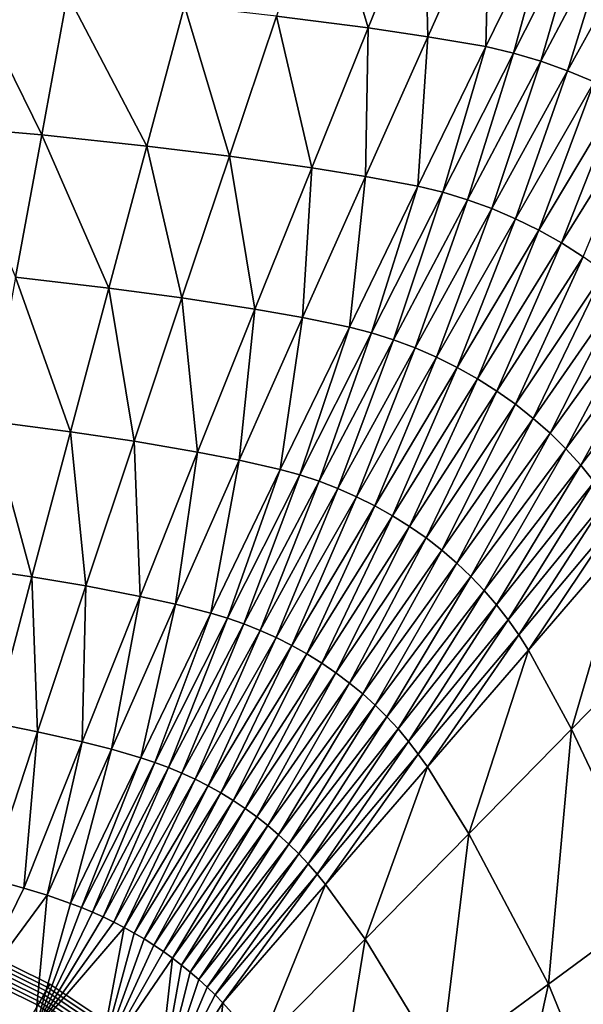
# Model space of a CAD drawing. Extents: x 0 to 35, y 0 to 45.
# Drawn here: x 20.9 to 24.3, y 25.7 to 31.7 of the extents above; entities that cross this region are included whole.
import ezdxf

# ---------------------------------------------------------------- set-up
doc = ezdxf.new("R2010")
doc.units = 0
doc.layers.add('CARGOL', color=80, linetype='CONTINUOUS')
doc.layers.add('PORCELANA', color=60, linetype='CONTINUOUS')

msp = doc.modelspace()

# ---------------------------------------------------------------- linework, layer by layer
at = {"layer": 'PORCELANA'}
for points in [[(0.3487, 22.4908, 0), (27.7192, 22.4908, 0), (27.8086, 39.587, 0.0047), (0.3487, 39.6162, 0.0004)], [(22.4269, 31.6876, 20.0365), (22.9847, 31.6155, 20.0404), (22.7114, 32.5286, 20.3471), (22.4269, 31.6876, 20.0365)], [(22.7114, 32.5286, 20.3471), (22.9847, 31.6155, 20.0404), (23.325, 32.4555, 20.3521), (22.7114, 32.5286, 20.3471)], [(22.9847, 31.6155, 20.0404), (23.3465, 31.5625, 20.0432), (23.325, 32.4555, 20.3521), (22.9847, 31.6155, 20.0404)], [(23.325, 32.4555, 20.3521), (23.3465, 31.5625, 20.0432), (23.722, 32.4019, 20.3556), (23.325, 32.4555, 20.3521)], [(23.3465, 31.5625, 20.0432), (23.6995, 31.5023, 20.046), (23.722, 32.4019, 20.3556), (23.3465, 31.5625, 20.0432)], [(23.722, 32.4019, 20.3556), (23.6995, 31.5023, 20.046), (24.1085, 32.3408, 20.3593), (23.722, 32.4019, 20.3556)], [(23.6995, 31.5023, 20.046), (23.8668, 31.4627, 20.0475), (24.1085, 32.3408, 20.3593), (23.6995, 31.5023, 20.046)], [(24.1085, 32.3408, 20.3593), (23.8668, 31.4627, 20.0475), (24.2917, 32.2994, 20.3612), (24.1085, 32.3408, 20.3593)], [(24.2917, 32.2994, 20.3612), (23.8668, 31.4627, 20.0475), (24.0328, 31.4137, 20.0489), (24.2917, 32.2994, 20.3612)], [(24.4736, 32.2473, 20.363), (24.2917, 32.2994, 20.3612), (24.0328, 31.4137, 20.0489), (24.4736, 32.2473, 20.363)], [(24.4736, 32.2473, 20.363), (24.0328, 31.4137, 20.0489), (24.1967, 31.3553, 20.0504), (24.4736, 32.2473, 20.363)], [(24.6532, 32.1846, 20.365), (24.4736, 32.2473, 20.363), (24.1967, 31.3553, 20.0504), (24.6532, 32.1846, 20.365)], [(24.6532, 32.1846, 20.365), (24.1967, 31.3553, 20.0504), (24.3574, 31.2877, 20.0519), (24.6532, 32.1846, 20.365)], [(20.4577, 31.0124, 19.758), (20.9985, 30.9647, 19.7599), (20.5559, 31.8684, 20.0268), (20.4577, 31.0124, 19.758)], [(20.5559, 31.8684, 20.0268), (20.9985, 30.9647, 19.7599), (21.1563, 31.8198, 20.0293), (20.5559, 31.8684, 20.0268)], [(20.9985, 30.9647, 19.7599), (21.6376, 30.8974, 19.7627), (21.1563, 31.8198, 20.0293), (20.9985, 30.9647, 19.7599)], [(21.1563, 31.8198, 20.0293), (21.6376, 30.8974, 19.7627), (21.8675, 31.7509, 20.0331), (21.1563, 31.8198, 20.0293)], [(21.6376, 30.8974, 19.7627), (22.1401, 30.8354, 19.7653), (21.8675, 31.7509, 20.0331), (21.6376, 30.8974, 19.7627)], [(21.8675, 31.7509, 20.0331), (22.1401, 30.8354, 19.7653), (22.4269, 31.6876, 20.0365), (21.8675, 31.7509, 20.0331)], [(22.1401, 30.8354, 19.7653), (22.6415, 30.7648, 19.7682), (22.4269, 31.6876, 20.0365), (22.1401, 30.8354, 19.7653)], [(22.4269, 31.6876, 20.0365), (22.6415, 30.7648, 19.7682), (22.9847, 31.6155, 20.0404), (22.4269, 31.6876, 20.0365)], [(22.6415, 30.7648, 19.7682), (22.9674, 30.7128, 19.7702), (22.9847, 31.6155, 20.0404), (22.6415, 30.7648, 19.7682)], [(22.9847, 31.6155, 20.0404), (22.9674, 30.7128, 19.7702), (23.3465, 31.5625, 20.0432), (22.9847, 31.6155, 20.0404)], [(22.9674, 30.7128, 19.7702), (23.2864, 30.6538, 19.7724), (23.3465, 31.5625, 20.0432), (22.9674, 30.7128, 19.7702)], [(23.3465, 31.5625, 20.0432), (23.2864, 30.6538, 19.7724), (23.6995, 31.5023, 20.046), (23.3465, 31.5625, 20.0432)], [(23.2864, 30.6538, 19.7724), (23.4375, 30.6162, 19.7735), (23.6995, 31.5023, 20.046), (23.2864, 30.6538, 19.7724)], [(23.6995, 31.5023, 20.046), (23.4375, 30.6162, 19.7735), (23.8668, 31.4627, 20.0475), (23.6995, 31.5023, 20.046)], [(23.8668, 31.4627, 20.0475), (23.4375, 30.6162, 19.7735), (23.5874, 30.5705, 19.7745), (23.8668, 31.4627, 20.0475)], [(24.0328, 31.4137, 20.0489), (23.8668, 31.4627, 20.0475), (23.5874, 30.5705, 19.7745), (24.0328, 31.4137, 20.0489)], [(24.0328, 31.4137, 20.0489), (23.5874, 30.5705, 19.7745), (23.7354, 30.5166, 19.7756), (24.0328, 31.4137, 20.0489)], [(24.1967, 31.3553, 20.0504), (24.0328, 31.4137, 20.0489), (23.7354, 30.5166, 19.7756), (24.1967, 31.3553, 20.0504)], [(24.1967, 31.3553, 20.0504), (23.7354, 30.5166, 19.7756), (23.8805, 30.4547, 19.7768), (24.1967, 31.3553, 20.0504)], [(24.3574, 31.2877, 20.0519), (24.1967, 31.3553, 20.0504), (23.8805, 30.4547, 19.7768), (24.3574, 31.2877, 20.0519)], [(24.3574, 31.2877, 20.0519), (23.8805, 30.4547, 19.7768), (24.0222, 30.3851, 19.7779), (24.3574, 31.2877, 20.0519)], [(24.0222, 30.3851, 19.7779), (24.5142, 31.2111, 20.0534), (24.3574, 31.2877, 20.0519), (24.0222, 30.3851, 19.7779)], [(24.0222, 30.3851, 19.7779), (24.1595, 30.308, 19.7791), (24.5142, 31.2111, 20.0534), (24.0222, 30.3851, 19.7779)], [(24.1595, 30.308, 19.7791), (24.666, 31.1258, 20.055), (24.5142, 31.2111, 20.0534), (24.1595, 30.308, 19.7791)], [(24.1595, 30.308, 19.7791), (24.2918, 30.2236, 19.7802), (24.666, 31.1258, 20.055), (24.1595, 30.308, 19.7791)], [(20.4577, 31.0124, 19.758), (20.8398, 30.0988, 19.5302), (20.9985, 30.9647, 19.7599), (20.4577, 31.0124, 19.758)], [(20.8398, 30.0988, 19.5302), (21.4061, 30.0334, 19.5322), (20.9985, 30.9647, 19.7599), (20.8398, 30.0988, 19.5302)], [(20.9985, 30.9647, 19.7599), (21.4061, 30.0334, 19.5322), (21.6376, 30.8974, 19.7627), (20.9985, 30.9647, 19.7599)], [(21.4061, 30.0334, 19.5322), (21.8511, 29.9732, 19.534), (21.6376, 30.8974, 19.7627), (21.4061, 30.0334, 19.5322)], [(21.6376, 30.8974, 19.7627), (21.8511, 29.9732, 19.534), (22.1401, 30.8354, 19.7653), (21.6376, 30.8974, 19.7627)], [(21.8511, 29.9732, 19.534), (22.2955, 29.9044, 19.536), (22.1401, 30.8354, 19.7653), (21.8511, 29.9732, 19.534)], [(22.1401, 30.8354, 19.7653), (22.2955, 29.9044, 19.536), (22.6415, 30.7648, 19.7682), (22.1401, 30.8354, 19.7653)], [(22.2955, 29.9044, 19.536), (22.5851, 29.8536, 19.5375), (22.6415, 30.7648, 19.7682), (22.2955, 29.9044, 19.536)], [(22.6415, 30.7648, 19.7682), (22.5851, 29.8536, 19.5375), (22.9674, 30.7128, 19.7702), (22.6415, 30.7648, 19.7682)], [(22.5851, 29.8536, 19.5375), (22.8696, 29.7962, 19.539), (22.9674, 30.7128, 19.7702), (22.5851, 29.8536, 19.5375)], [(22.9674, 30.7128, 19.7702), (22.8696, 29.7962, 19.539), (23.2864, 30.6538, 19.7724), (22.9674, 30.7128, 19.7702)], [(22.8696, 29.7962, 19.539), (23.0044, 29.7607, 19.5398), (23.2864, 30.6538, 19.7724), (22.8696, 29.7962, 19.539)], [(23.2864, 30.6538, 19.7724), (23.0044, 29.7607, 19.5398), (23.4375, 30.6162, 19.7735), (23.2864, 30.6538, 19.7724)], [(23.4375, 30.6162, 19.7735), (23.0044, 29.7607, 19.5398), (23.1379, 29.7183, 19.5405), (23.4375, 30.6162, 19.7735)], [(23.5874, 30.5705, 19.7745), (23.4375, 30.6162, 19.7735), (23.1379, 29.7183, 19.5405), (23.5874, 30.5705, 19.7745)], [(23.5874, 30.5705, 19.7745), (23.1379, 29.7183, 19.5405), (23.2697, 29.6691, 19.5413), (23.5874, 30.5705, 19.7745)], [(23.7354, 30.5166, 19.7756), (23.5874, 30.5705, 19.7745), (23.2697, 29.6691, 19.5413), (23.7354, 30.5166, 19.7756)], [(23.7354, 30.5166, 19.7756), (23.2697, 29.6691, 19.5413), (23.399, 29.6132, 19.5421), (23.7354, 30.5166, 19.7756)], [(23.8805, 30.4547, 19.7768), (23.7354, 30.5166, 19.7756), (23.399, 29.6132, 19.5421), (23.8805, 30.4547, 19.7768)], [(23.8805, 30.4547, 19.7768), (23.399, 29.6132, 19.5421), (23.5253, 29.5507, 19.5429), (23.8805, 30.4547, 19.7768)], [(24.0222, 30.3851, 19.7779), (23.8805, 30.4547, 19.7768), (23.5253, 29.5507, 19.5429), (24.0222, 30.3851, 19.7779)], [(24.0222, 30.3851, 19.7779), (23.5253, 29.5507, 19.5429), (23.6479, 29.4819, 19.5437), (24.0222, 30.3851, 19.7779)], [(23.6479, 29.4819, 19.5437), (24.1595, 30.308, 19.7791), (24.0222, 30.3851, 19.7779), (23.6479, 29.4819, 19.5437)], [(23.6479, 29.4819, 19.5437), (23.7661, 29.407, 19.5446), (24.1595, 30.308, 19.7791), (23.6479, 29.4819, 19.5437)], [(23.7661, 29.407, 19.5446), (24.2918, 30.2236, 19.7802), (24.1595, 30.308, 19.7791), (23.7661, 29.407, 19.5446)], [(23.7661, 29.407, 19.5446), (23.8796, 29.3264, 19.5454), (24.2918, 30.2236, 19.7802), (23.7661, 29.407, 19.5446)], [(24.4183, 30.1326, 19.7814), (24.2918, 30.2236, 19.7802), (23.8796, 29.3264, 19.5454), (24.4183, 30.1326, 19.7814)], [(24.4183, 30.1326, 19.7814), (23.8796, 29.3264, 19.5454), (23.9877, 29.2406, 19.5463), (24.4183, 30.1326, 19.7814)], [(23.9877, 29.2406, 19.5463), (24.5386, 30.0354, 19.7826), (24.4183, 30.1326, 19.7814), (23.9877, 29.2406, 19.5463)], [(20.6803, 29.2229, 19.3407), (21.1733, 29.1597, 19.342), (20.8398, 30.0988, 19.5302), (20.6803, 29.2229, 19.3407)], [(20.8398, 30.0988, 19.5302), (21.1733, 29.1597, 19.342), (21.4061, 30.0334, 19.5322), (20.8398, 30.0988, 19.5302)], [(21.1733, 29.1597, 19.342), (21.5602, 29.1016, 19.3432), (21.4061, 30.0334, 19.5322), (21.1733, 29.1597, 19.342)], [(21.4061, 30.0334, 19.5322), (21.5602, 29.1016, 19.3432), (21.8511, 29.9732, 19.534), (21.4061, 30.0334, 19.5322)], [(23.9877, 29.2406, 19.5463), (24.09, 29.15, 19.5471), (24.5386, 30.0354, 19.7826), (23.9877, 29.2406, 19.5463)], [(24.09, 29.15, 19.5471), (24.6519, 29.9326, 19.7838), (24.5386, 30.0354, 19.7826), (24.09, 29.15, 19.5471)], [(21.5602, 29.1016, 19.3432), (21.947, 29.0351, 19.3446), (21.8511, 29.9732, 19.534), (21.5602, 29.1016, 19.3432)], [(21.8511, 29.9732, 19.534), (21.947, 29.0351, 19.3446), (22.2955, 29.9044, 19.536), (21.8511, 29.9732, 19.534)], [(21.947, 29.0351, 19.3446), (22.2, 28.9858, 19.3455), (22.2955, 29.9044, 19.536), (21.947, 29.0351, 19.3446)], [(22.2955, 29.9044, 19.536), (22.2, 28.9858, 19.3455), (22.5851, 29.8536, 19.5375), (22.2955, 29.9044, 19.536)], [(24.09, 29.15, 19.5471), (24.1861, 29.0551, 19.548), (24.6519, 29.9326, 19.7838), (24.09, 29.15, 19.5471)], [(24.1861, 29.0551, 19.548), (24.7579, 29.8249, 19.7851), (24.6519, 29.9326, 19.7838), (24.1861, 29.0551, 19.548)], [(22.2, 28.9858, 19.3455), (22.4496, 28.9302, 19.3465), (22.5851, 29.8536, 19.5375), (22.2, 28.9858, 19.3455)], [(22.5851, 29.8536, 19.5375), (22.4496, 28.9302, 19.3465), (22.8696, 29.7962, 19.539), (22.5851, 29.8536, 19.5375)], [(22.4496, 28.9302, 19.3465), (22.5678, 28.8969, 19.347), (22.8696, 29.7962, 19.539), (22.4496, 28.9302, 19.3465)], [(22.8696, 29.7962, 19.539), (22.5678, 28.8969, 19.347), (23.0044, 29.7607, 19.5398), (22.8696, 29.7962, 19.539)], [(24.1861, 29.0551, 19.548), (24.2758, 28.9564, 19.5489), (24.7579, 29.8249, 19.7851), (24.1861, 29.0551, 19.548)], [(24.2758, 28.9564, 19.5489), (24.8562, 29.7128, 19.7863), (24.7579, 29.8249, 19.7851), (24.2758, 28.9564, 19.5489)], [(22.5678, 28.8969, 19.347), (22.6848, 28.8581, 19.3475), (23.0044, 29.7607, 19.5398), (22.5678, 28.8969, 19.347)], [(23.1379, 29.7183, 19.5405), (23.0044, 29.7607, 19.5398), (22.6848, 28.8581, 19.3475), (23.1379, 29.7183, 19.5405)], [(23.1379, 29.7183, 19.5405), (22.6848, 28.8581, 19.3475), (22.8001, 28.8137, 19.3481), (23.1379, 29.7183, 19.5405)], [(23.2697, 29.6691, 19.5413), (23.1379, 29.7183, 19.5405), (22.8001, 28.8137, 19.3481), (23.2697, 29.6691, 19.5413)], [(24.2758, 28.9564, 19.5489), (24.3587, 28.8546, 19.5498), (24.8562, 29.7128, 19.7863), (24.2758, 28.9564, 19.5489)], [(23.2697, 29.6691, 19.5413), (22.8001, 28.8137, 19.3481), (22.9134, 28.7639, 19.3486), (23.2697, 29.6691, 19.5413)], [(23.399, 29.6132, 19.5421), (23.2697, 29.6691, 19.5413), (22.9134, 28.7639, 19.3486), (23.399, 29.6132, 19.5421)], [(23.399, 29.6132, 19.5421), (22.9134, 28.7639, 19.3486), (23.0241, 28.7087, 19.3491), (23.399, 29.6132, 19.5421)], [(23.5253, 29.5507, 19.5429), (23.399, 29.6132, 19.5421), (23.0241, 28.7087, 19.3491), (23.5253, 29.5507, 19.5429)], [(23.5253, 29.5507, 19.5429), (23.0241, 28.7087, 19.3491), (23.1317, 28.6483, 19.3496), (23.5253, 29.5507, 19.5429)], [(23.6479, 29.4819, 19.5437), (23.5253, 29.5507, 19.5429), (23.1317, 28.6483, 19.3496), (23.6479, 29.4819, 19.5437)], [(23.6479, 29.4819, 19.5437), (23.1317, 28.6483, 19.3496), (23.2357, 28.583, 19.3502), (23.6479, 29.4819, 19.5437)], [(23.2357, 28.583, 19.3502), (23.7661, 29.407, 19.5446), (23.6479, 29.4819, 19.5437), (23.2357, 28.583, 19.3502)], [(23.2357, 28.583, 19.3502), (23.3358, 28.513, 19.3507), (23.7661, 29.407, 19.5446), (23.2357, 28.583, 19.3502)], [(23.3358, 28.513, 19.3507), (23.8796, 29.3264, 19.5454), (23.7661, 29.407, 19.5446), (23.3358, 28.513, 19.3507)], [(23.3358, 28.513, 19.3507), (23.4315, 28.4387, 19.3513), (23.8796, 29.3264, 19.5454), (23.3358, 28.513, 19.3507)], [(23.9877, 29.2406, 19.5463), (23.8796, 29.3264, 19.5454), (23.4315, 28.4387, 19.3513), (23.9877, 29.2406, 19.5463)], [(23.9877, 29.2406, 19.5463), (23.4315, 28.4387, 19.3513), (23.5226, 28.3604, 19.3519), (23.9877, 29.2406, 19.5463)], [(23.5226, 28.3604, 19.3519), (24.09, 29.15, 19.5471), (23.9877, 29.2406, 19.5463), (23.5226, 28.3604, 19.3519)], [(20.5199, 28.338, 19.1923), (20.9392, 28.2774, 19.193), (20.6803, 29.2229, 19.3407), (20.5199, 28.338, 19.1923)], [(20.6803, 29.2229, 19.3407), (20.9392, 28.2774, 19.193), (21.1733, 29.1597, 19.342), (20.6803, 29.2229, 19.3407)], [(20.9392, 28.2774, 19.193), (21.2676, 28.2217, 19.1937), (21.1733, 29.1597, 19.342), (20.9392, 28.2774, 19.193)], [(21.1733, 29.1597, 19.342), (21.2676, 28.2217, 19.1937), (21.5602, 29.1016, 19.3432), (21.1733, 29.1597, 19.342)], [(23.5226, 28.3604, 19.3519), (23.6086, 28.2785, 19.3524), (24.09, 29.15, 19.5471), (23.5226, 28.3604, 19.3519)], [(23.6086, 28.2785, 19.3524), (24.1861, 29.0551, 19.548), (24.09, 29.15, 19.5471), (23.6086, 28.2785, 19.3524)], [(21.2676, 28.2217, 19.1937), (21.5964, 28.1578, 19.1945), (21.5602, 29.1016, 19.3432), (21.2676, 28.2217, 19.1937)], [(21.5602, 29.1016, 19.3432), (21.5964, 28.1578, 19.1945), (21.947, 29.0351, 19.3446), (21.5602, 29.1016, 19.3432)], [(23.6086, 28.2785, 19.3524), (23.6894, 28.1935, 19.353), (24.1861, 29.0551, 19.548), (23.6086, 28.2785, 19.3524)], [(23.6894, 28.1935, 19.353), (24.2758, 28.9564, 19.5489), (24.1861, 29.0551, 19.548), (23.6894, 28.1935, 19.353)], [(21.5964, 28.1578, 19.1945), (21.8123, 28.1103, 19.195), (21.947, 29.0351, 19.3446), (21.5964, 28.1578, 19.1945)], [(21.947, 29.0351, 19.3446), (21.8123, 28.1103, 19.195), (22.2, 28.9858, 19.3455), (21.947, 29.0351, 19.3446)], [(22.0267, 28.0566, 19.1956), (22.2, 28.9858, 19.3455), (21.8123, 28.1103, 19.195), (22.0267, 28.0566, 19.1956)], [(22.0267, 28.0566, 19.1956), (22.4496, 28.9302, 19.3465), (22.2, 28.9858, 19.3455), (22.0267, 28.0566, 19.1956)], [(22.1281, 28.0257, 19.1959), (22.4496, 28.9302, 19.3465), (22.0267, 28.0566, 19.1956), (22.1281, 28.0257, 19.1959)], [(22.1281, 28.0257, 19.1959), (22.5678, 28.8969, 19.347), (22.4496, 28.9302, 19.3465), (22.1281, 28.0257, 19.1959)], [(23.6894, 28.1935, 19.353), (23.7649, 28.1058, 19.3536), (24.2758, 28.9564, 19.5489), (23.6894, 28.1935, 19.353)], [(24.2758, 28.9564, 19.5489), (23.7649, 28.1058, 19.3536), (24.3587, 28.8546, 19.5498), (24.2758, 28.9564, 19.5489)], [(22.2284, 27.9906, 19.1962), (22.5678, 28.8969, 19.347), (22.1281, 28.0257, 19.1959), (22.2284, 27.9906, 19.1962)], [(22.2284, 27.9906, 19.1962), (22.6848, 28.8581, 19.3475), (22.5678, 28.8969, 19.347), (22.2284, 27.9906, 19.1962)], [(22.3272, 27.9512, 19.1965), (22.6848, 28.8581, 19.3475), (22.2284, 27.9906, 19.1962), (22.3272, 27.9512, 19.1965)], [(22.3272, 27.9512, 19.1965), (22.8001, 28.8137, 19.3481), (22.6848, 28.8581, 19.3475), (22.3272, 27.9512, 19.1965)], [(22.4242, 27.9075, 19.1968), (22.8001, 28.8137, 19.3481), (22.3272, 27.9512, 19.1965), (22.4242, 27.9075, 19.1968)], [(22.4242, 27.9075, 19.1968), (22.9134, 28.7639, 19.3486), (22.8001, 28.8137, 19.3481), (22.4242, 27.9075, 19.1968)], [(23.8348, 28.0159, 19.3542), (24.3587, 28.8546, 19.5498), (23.7649, 28.1058, 19.3536), (23.8348, 28.0159, 19.3542)], [(24.4348, 28.7503, 19.5506), (24.3587, 28.8546, 19.5498), (23.8348, 28.0159, 19.3542), (24.4348, 28.7503, 19.5506)], [(22.5191, 27.8598, 19.1971), (22.9134, 28.7639, 19.3486), (22.4242, 27.9075, 19.1968), (22.5191, 27.8598, 19.1971)], [(22.5191, 27.8598, 19.1971), (23.0241, 28.7087, 19.3491), (22.9134, 28.7639, 19.3486), (22.5191, 27.8598, 19.1971)], [(22.6115, 27.808, 19.1974), (23.0241, 28.7087, 19.3491), (22.5191, 27.8598, 19.1971), (22.6115, 27.808, 19.1974)], [(22.6115, 27.808, 19.1974), (23.1317, 28.6483, 19.3496), (23.0241, 28.7087, 19.3491), (22.6115, 27.808, 19.1974)], [(23.8348, 28.0159, 19.3542), (23.8992, 27.9241, 19.3548), (24.4348, 28.7503, 19.5506), (23.8348, 28.0159, 19.3542)], [(24.4348, 28.7503, 19.5506), (23.8992, 27.9241, 19.3548), (24.504, 28.6439, 19.5515), (24.4348, 28.7503, 19.5506)], [(22.7011, 27.7524, 19.1977), (23.1317, 28.6483, 19.3496), (22.6115, 27.808, 19.1974), (22.7011, 27.7524, 19.1977)], [(23.2357, 28.583, 19.3502), (23.1317, 28.6483, 19.3496), (22.7011, 27.7524, 19.1977), (23.2357, 28.583, 19.3502)], [(23.9582, 27.831, 19.3553), (24.504, 28.6439, 19.5515), (23.8992, 27.9241, 19.3548), (23.9582, 27.831, 19.3553)], [(23.9582, 27.831, 19.3553), (24.5664, 28.536, 19.5524), (24.504, 28.6439, 19.5515), (23.9582, 27.831, 19.3553)], [(23.2357, 28.583, 19.3502), (22.7011, 27.7524, 19.1977), (22.7877, 27.6931, 19.198), (23.2357, 28.583, 19.3502)], [(22.7877, 27.6931, 19.198), (23.3358, 28.513, 19.3507), (23.2357, 28.583, 19.3502), (22.7877, 27.6931, 19.198)], [(22.7877, 27.6931, 19.198), (22.8708, 27.6304, 19.1984), (23.3358, 28.513, 19.3507), (22.7877, 27.6931, 19.198)], [(22.8708, 27.6304, 19.1984), (23.4315, 28.4387, 19.3513), (23.3358, 28.513, 19.3507), (22.8708, 27.6304, 19.1984)], [(24.22, 27.3494, 19.3583), (24.5664, 28.536, 19.5524), (23.9582, 27.831, 19.3553), (24.22, 27.3494, 19.3583)], [(24.22, 27.3494, 19.3583), (24.8375, 27.9809, 19.557), (24.5664, 28.536, 19.5524), (24.22, 27.3494, 19.3583)], [(22.8708, 27.6304, 19.1984), (22.9504, 27.5646, 19.1987), (23.4315, 28.4387, 19.3513), (22.8708, 27.6304, 19.1984)], [(23.5226, 28.3604, 19.3519), (23.4315, 28.4387, 19.3513), (22.9504, 27.5646, 19.1987), (23.5226, 28.3604, 19.3519)], [(20.5199, 28.338, 19.1923), (20.704, 27.3875, 19.0857), (20.9392, 28.2774, 19.193), (20.5199, 28.338, 19.1923)], [(23.5226, 28.3604, 19.3519), (22.9504, 27.5646, 19.1987), (23.0261, 27.4959, 19.199), (23.5226, 28.3604, 19.3519)], [(23.0261, 27.4959, 19.199), (23.6086, 28.2785, 19.3524), (23.5226, 28.3604, 19.3519), (23.0261, 27.4959, 19.199)], [(20.704, 27.3875, 19.0857), (20.9736, 27.3344, 19.0861), (20.9392, 28.2774, 19.193), (20.704, 27.3875, 19.0857)], [(20.9392, 28.2774, 19.193), (20.9736, 27.3344, 19.0861), (21.2676, 28.2217, 19.1937), (20.9392, 28.2774, 19.193)], [(23.0261, 27.4959, 19.199), (23.0979, 27.4247, 19.1993), (23.6086, 28.2785, 19.3524), (23.0261, 27.4959, 19.199)], [(23.0979, 27.4247, 19.1993), (23.6894, 28.1935, 19.353), (23.6086, 28.2785, 19.3524), (23.0979, 27.4247, 19.1993)], [(20.9736, 27.3344, 19.0861), (21.2439, 27.2734, 19.0864), (21.2676, 28.2217, 19.1937), (20.9736, 27.3344, 19.0861)], [(21.2676, 28.2217, 19.1937), (21.2439, 27.2734, 19.0864), (21.5964, 28.1578, 19.1945), (21.2676, 28.2217, 19.1937)], [(21.2439, 27.2734, 19.0864), (21.4226, 27.2278, 19.0867), (21.5964, 28.1578, 19.1945), (21.2439, 27.2734, 19.0864)], [(21.5964, 28.1578, 19.1945), (21.4226, 27.2278, 19.0867), (21.8123, 28.1103, 19.195), (21.5964, 28.1578, 19.1945)], [(23.0979, 27.4247, 19.1993), (23.1656, 27.3512, 19.1997), (23.6894, 28.1935, 19.353), (23.0979, 27.4247, 19.1993)], [(23.1656, 27.3512, 19.1997), (23.7649, 28.1058, 19.3536), (23.6894, 28.1935, 19.353), (23.1656, 27.3512, 19.1997)], [(21.4226, 27.2278, 19.0867), (21.6014, 27.1764, 19.0869), (21.8123, 28.1103, 19.195), (21.4226, 27.2278, 19.0867)], [(21.8123, 28.1103, 19.195), (21.6014, 27.1764, 19.0869), (22.0267, 28.0566, 19.1956), (21.8123, 28.1103, 19.195)], [(23.2291, 27.2759, 19.2), (23.7649, 28.1058, 19.3536), (23.1656, 27.3512, 19.1997), (23.2291, 27.2759, 19.2)], [(23.8348, 28.0159, 19.3542), (23.7649, 28.1058, 19.3536), (23.2291, 27.2759, 19.2), (23.8348, 28.0159, 19.3542)], [(21.6859, 27.148, 19.0871), (22.0267, 28.0566, 19.1956), (21.6014, 27.1764, 19.0869), (21.6859, 27.148, 19.0871)], [(21.6859, 27.148, 19.0871), (22.1281, 28.0257, 19.1959), (22.0267, 28.0566, 19.1956), (21.6859, 27.148, 19.0871)], [(21.7693, 27.1166, 19.0872), (22.1281, 28.0257, 19.1959), (21.6859, 27.148, 19.0871), (21.7693, 27.1166, 19.0872)], [(21.7693, 27.1166, 19.0872), (22.2284, 27.9906, 19.1962), (22.1281, 28.0257, 19.1959), (21.7693, 27.1166, 19.0872)], [(21.8513, 27.0823, 19.0873), (22.2284, 27.9906, 19.1962), (21.7693, 27.1166, 19.0872), (21.8513, 27.0823, 19.0873)], [(21.8513, 27.0823, 19.0873), (22.3272, 27.9512, 19.1965), (22.2284, 27.9906, 19.1962), (21.8513, 27.0823, 19.0873)], [(23.2291, 27.2759, 19.2), (23.2886, 27.1989, 19.2003), (23.8348, 28.0159, 19.3542), (23.2291, 27.2759, 19.2)], [(23.8348, 28.0159, 19.3542), (23.2886, 27.1989, 19.2003), (23.8992, 27.9241, 19.3548), (23.8348, 28.0159, 19.3542)], [(24.7279, 26.2782, 19.3646), (24.8375, 27.9809, 19.557), (24.22, 27.3494, 19.3583), (24.7279, 26.2782, 19.3646)], [(21.9319, 27.0449, 19.0875), (22.3272, 27.9512, 19.1965), (21.8513, 27.0823, 19.0873), (21.9319, 27.0449, 19.0875)], [(21.9319, 27.0449, 19.0875), (22.4242, 27.9075, 19.1968), (22.3272, 27.9512, 19.1965), (21.9319, 27.0449, 19.0875)], [(23.3439, 27.1206, 19.2007), (23.8992, 27.9241, 19.3548), (23.2886, 27.1989, 19.2003), (23.3439, 27.1206, 19.2007)], [(23.3439, 27.1206, 19.2007), (23.9582, 27.831, 19.3553), (23.8992, 27.9241, 19.3548), (23.3439, 27.1206, 19.2007)], [(22.0109, 27.0047, 19.0876), (22.4242, 27.9075, 19.1968), (21.9319, 27.0449, 19.0875), (22.0109, 27.0047, 19.0876)], [(22.0109, 27.0047, 19.0876), (22.5191, 27.8598, 19.1971), (22.4242, 27.9075, 19.1968), (22.0109, 27.0047, 19.0876)], [(22.088, 26.9617, 19.0877), (22.5191, 27.8598, 19.1971), (22.0109, 27.0047, 19.0876), (22.088, 26.9617, 19.0877)], [(22.088, 26.9617, 19.0877), (22.6115, 27.808, 19.1974), (22.5191, 27.8598, 19.1971), (22.088, 26.9617, 19.0877)], [(22.163, 26.9158, 19.0879), (22.6115, 27.808, 19.1974), (22.088, 26.9617, 19.0877), (22.163, 26.9158, 19.0879)], [(22.163, 26.9158, 19.0879), (22.7011, 27.7524, 19.1977), (22.6115, 27.808, 19.1974), (22.163, 26.9158, 19.0879)], [(23.5954, 26.7134, 19.2024), (23.9582, 27.831, 19.3553), (23.3439, 27.1206, 19.2007), (23.5954, 26.7134, 19.2024)], [(23.5954, 26.7134, 19.2024), (24.22, 27.3494, 19.3583), (23.9582, 27.831, 19.3553), (23.5954, 26.7134, 19.2024)], [(22.2358, 26.8674, 19.088), (22.7011, 27.7524, 19.1977), (22.163, 26.9158, 19.0879), (22.2358, 26.8674, 19.088)], [(22.7877, 27.6931, 19.198), (22.7011, 27.7524, 19.1977), (22.2358, 26.8674, 19.088), (22.7877, 27.6931, 19.198)], [(22.7877, 27.6931, 19.198), (22.2358, 26.8674, 19.088), (22.3062, 26.8165, 19.0882), (22.7877, 27.6931, 19.198)], [(22.3062, 26.8165, 19.0882), (22.8708, 27.6304, 19.1984), (22.7877, 27.6931, 19.198), (22.3062, 26.8165, 19.0882)], [(22.3062, 26.8165, 19.0882), (22.3741, 26.7633, 19.0883), (22.8708, 27.6304, 19.1984), (22.3062, 26.8165, 19.0882)], [(22.3741, 26.7633, 19.0883), (22.9504, 27.5646, 19.1987), (22.8708, 27.6304, 19.1984), (22.3741, 26.7633, 19.0883)], [(22.3741, 26.7633, 19.0883), (22.4394, 26.7079, 19.0885), (22.9504, 27.5646, 19.1987), (22.3741, 26.7633, 19.0883)], [(23.0261, 27.4959, 19.199), (22.9504, 27.5646, 19.1987), (22.4394, 26.7079, 19.0885), (23.0261, 27.4959, 19.199)], [(23.0261, 27.4959, 19.199), (22.4394, 26.7079, 19.0885), (22.5019, 26.6506, 19.0886), (23.0261, 27.4959, 19.199)], [(22.5019, 26.6506, 19.0886), (23.0979, 27.4247, 19.1993), (23.0261, 27.4959, 19.199), (22.5019, 26.6506, 19.0886)], [(20.704, 27.3875, 19.0857), (20.6785, 26.4406, 19.021), (20.9736, 27.3344, 19.0861), (20.704, 27.3875, 19.0857)], [(22.5019, 26.6506, 19.0886), (22.5617, 26.5915, 19.0888), (23.0979, 27.4247, 19.1993), (22.5019, 26.6506, 19.0886)], [(22.5617, 26.5915, 19.0888), (23.1656, 27.3512, 19.1997), (23.0979, 27.4247, 19.1993), (22.5617, 26.5915, 19.0888)], [(20.6785, 26.4406, 19.021), (20.89, 26.3827, 19.0211), (20.9736, 27.3344, 19.0861), (20.6785, 26.4406, 19.021)], [(20.9736, 27.3344, 19.0861), (20.89, 26.3827, 19.0211), (21.2439, 27.2734, 19.0864), (20.9736, 27.3344, 19.0861)], [(22.6187, 26.5309, 19.0889), (23.1656, 27.3512, 19.1997), (22.5617, 26.5915, 19.0888), (22.6187, 26.5309, 19.0889)], [(23.2291, 27.2759, 19.2), (23.1656, 27.3512, 19.1997), (22.6187, 26.5309, 19.0889), (23.2291, 27.2759, 19.2)], [(24.0805, 25.7981, 19.206), (24.22, 27.3494, 19.3583), (23.5954, 26.7134, 19.2024), (24.0805, 25.7981, 19.206)], [(24.0805, 25.7981, 19.206), (24.7279, 26.2782, 19.3646), (24.22, 27.3494, 19.3583), (24.0805, 25.7981, 19.206)], [(20.89, 26.3827, 19.0211), (21.0312, 26.3392, 19.0211), (21.2439, 27.2734, 19.0864), (20.89, 26.3827, 19.0211)], [(21.2439, 27.2734, 19.0864), (21.0312, 26.3392, 19.0211), (21.4226, 27.2278, 19.0867), (21.2439, 27.2734, 19.0864)], [(22.673, 26.4688, 19.0891), (23.2291, 27.2759, 19.2), (22.6187, 26.5309, 19.0889), (22.673, 26.4688, 19.0891)], [(22.673, 26.4688, 19.0891), (23.2886, 27.1989, 19.2003), (23.2291, 27.2759, 19.2), (22.673, 26.4688, 19.0891)], [(21.1741, 26.2903, 19.0212), (21.4226, 27.2278, 19.0867), (21.0312, 26.3392, 19.0211), (21.1741, 26.2903, 19.0212)], [(21.1741, 26.2903, 19.0212), (21.6014, 27.1764, 19.0869), (21.4226, 27.2278, 19.0867), (21.1741, 26.2903, 19.0212)], [(22.7245, 26.4055, 19.0892), (23.2886, 27.1989, 19.2003), (22.673, 26.4688, 19.0891), (22.7245, 26.4055, 19.0892)], [(22.7245, 26.4055, 19.0892), (23.3439, 27.1206, 19.2007), (23.2886, 27.1989, 19.2003), (22.7245, 26.4055, 19.0892)], [(21.2416, 26.2645, 19.0212), (21.6014, 27.1764, 19.0869), (21.1741, 26.2903, 19.0212), (21.2416, 26.2645, 19.0212)], [(21.2416, 26.2645, 19.0212), (21.6859, 27.148, 19.0871), (21.6014, 27.1764, 19.0869), (21.2416, 26.2645, 19.0212)], [(21.3079, 26.237, 19.0213), (21.6859, 27.148, 19.0871), (21.2416, 26.2645, 19.0212), (21.3079, 26.237, 19.0213)], [(21.3079, 26.237, 19.0213), (21.7693, 27.1166, 19.0872), (21.6859, 27.148, 19.0871), (21.3079, 26.237, 19.0213)], [(21.3732, 26.2078, 19.0213), (21.7693, 27.1166, 19.0872), (21.3079, 26.237, 19.0213), (21.3732, 26.2078, 19.0213)], [(21.3732, 26.2078, 19.0213), (21.8513, 27.0823, 19.0873), (21.7693, 27.1166, 19.0872), (21.3732, 26.2078, 19.0213)], [(21.4372, 26.1769, 19.0213), (21.8513, 27.0823, 19.0873), (21.3732, 26.2078, 19.0213), (21.4372, 26.1769, 19.0213)], [(21.4372, 26.1769, 19.0213), (21.9319, 27.0449, 19.0875), (21.8513, 27.0823, 19.0873), (21.4372, 26.1769, 19.0213)], [(22.9648, 26.0733, 19.09), (23.3439, 27.1206, 19.2007), (22.7245, 26.4055, 19.0892), (22.9648, 26.0733, 19.09)], [(22.9648, 26.0733, 19.09), (23.5954, 26.7134, 19.2024), (23.3439, 27.1206, 19.2007), (22.9648, 26.0733, 19.09)], [(21.5001, 26.1443, 19.0214), (21.9319, 27.0449, 19.0875), (21.4372, 26.1769, 19.0213), (21.5001, 26.1443, 19.0214)], [(21.5001, 26.1443, 19.0214), (22.0109, 27.0047, 19.0876), (21.9319, 27.0449, 19.0875), (21.5001, 26.1443, 19.0214)], [(21.5617, 26.11, 19.0214), (22.0109, 27.0047, 19.0876), (21.5001, 26.1443, 19.0214), (21.5617, 26.11, 19.0214)], [(21.5617, 26.11, 19.0214), (22.088, 26.9617, 19.0877), (22.0109, 27.0047, 19.0876), (21.5617, 26.11, 19.0214)], [(21.622, 26.0741, 19.0214), (22.088, 26.9617, 19.0877), (21.5617, 26.11, 19.0214), (21.622, 26.0741, 19.0214)], [(21.622, 26.0741, 19.0214), (22.163, 26.9158, 19.0879), (22.088, 26.9617, 19.0877), (21.622, 26.0741, 19.0214)], [(21.681, 26.0367, 19.0215), (22.163, 26.9158, 19.0879), (21.622, 26.0741, 19.0214), (21.681, 26.0367, 19.0215)], [(21.681, 26.0367, 19.0215), (22.2358, 26.8674, 19.088), (22.163, 26.9158, 19.0879), (21.681, 26.0367, 19.0215)], [(21.7385, 25.9976, 19.0215), (22.2358, 26.8674, 19.088), (21.681, 26.0367, 19.0215), (21.7385, 25.9976, 19.0215)], [(22.3062, 26.8165, 19.0882), (22.2358, 26.8674, 19.088), (21.7385, 25.9976, 19.0215), (22.3062, 26.8165, 19.0882)], [(22.3062, 26.8165, 19.0882), (21.7385, 25.9976, 19.0215), (21.7946, 25.9571, 19.0215), (22.3062, 26.8165, 19.0882)], [(21.7946, 25.9571, 19.0215), (22.3741, 26.7633, 19.0883), (22.3062, 26.8165, 19.0882), (21.7946, 25.9571, 19.0215)], [(21.7946, 25.9571, 19.0215), (21.8493, 25.9152, 19.0216), (22.3741, 26.7633, 19.0883), (21.7946, 25.9571, 19.0215)], [(21.8493, 25.9152, 19.0216), (22.4394, 26.7079, 19.0885), (22.3741, 26.7633, 19.0883), (21.8493, 25.9152, 19.0216)], [(21.8493, 25.9152, 19.0216), (21.9024, 25.8719, 19.0216), (22.4394, 26.7079, 19.0885), (21.8493, 25.9152, 19.0216)], [(22.5019, 26.6506, 19.0886), (22.4394, 26.7079, 19.0885), (21.9024, 25.8719, 19.0216), (22.5019, 26.6506, 19.0886)], [(23.4252, 25.3152, 19.0917), (23.5954, 26.7134, 19.2024), (22.9648, 26.0733, 19.09), (23.4252, 25.3152, 19.0917)], [(23.4252, 25.3152, 19.0917), (24.0805, 25.7981, 19.206), (23.5954, 26.7134, 19.2024), (23.4252, 25.3152, 19.0917)], [(22.5019, 26.6506, 19.0886), (21.9024, 25.8719, 19.0216), (21.9542, 25.8273, 19.0217), (22.5019, 26.6506, 19.0886)], [(21.9542, 25.8273, 19.0217), (22.5617, 26.5915, 19.0888), (22.5019, 26.6506, 19.0886), (21.9542, 25.8273, 19.0217)], [(22.0045, 25.7814, 19.0217), (22.5617, 26.5915, 19.0888), (21.9542, 25.8273, 19.0217), (22.0045, 25.7814, 19.0217)], [(22.6187, 26.5309, 19.0889), (22.5617, 26.5915, 19.0888), (22.0045, 25.7814, 19.0217), (22.6187, 26.5309, 19.0889)], [(22.0045, 25.7814, 19.0217), (22.0534, 25.7344, 19.0217), (22.6187, 26.5309, 19.0889), (22.0045, 25.7814, 19.0217)], [(22.6187, 26.5309, 19.0889), (22.0534, 25.7344, 19.0217), (22.673, 26.4688, 19.0891), (22.6187, 26.5309, 19.0889)], [(20.6785, 26.4406, 19.021), (20.5455, 25.6814, 19), (20.89, 26.3827, 19.0211), (20.6785, 26.4406, 19.021)], [(22.673, 26.4688, 19.0891), (22.0534, 25.7344, 19.0217), (22.101, 25.6862, 19.0218), (22.673, 26.4688, 19.0891)], [(22.673, 26.4688, 19.0891), (22.101, 25.6862, 19.0218), (22.7245, 26.4055, 19.0892), (22.673, 26.4688, 19.0891)], [(20.89, 26.3827, 19.0211), (20.5455, 25.6814, 19), (21.0312, 26.3392, 19.0211), (20.89, 26.3827, 19.0211)], [(22.7245, 26.4055, 19.0892), (22.101, 25.6862, 19.0218), (22.3294, 25.4296, 19.022), (22.7245, 26.4055, 19.0892)], [(22.7245, 26.4055, 19.0892), (22.3294, 25.4296, 19.022), (22.9648, 26.0733, 19.09), (22.7245, 26.4055, 19.0892)], [(21.0312, 26.3392, 19.0211), (20.5455, 25.6814, 19), (20.9555, 25.5082, 18.9999), (21.0312, 26.3392, 19.0211)], [(20.9555, 25.5082, 18.9999), (21.1741, 26.2903, 19.0212), (21.0312, 26.3392, 19.0211), (20.9555, 25.5082, 18.9999)], [(20.9555, 25.5082, 18.9999), (21.2416, 26.2645, 19.0212), (21.1741, 26.2903, 19.0212), (20.9555, 25.5082, 18.9999)], [(21.3079, 26.237, 19.0213), (21.2416, 26.2645, 19.0212), (20.9555, 25.5082, 18.9999), (21.3079, 26.237, 19.0213)], [(21.3079, 26.237, 19.0213), (20.9555, 25.5082, 18.9999), (21.3732, 26.2078, 19.0213), (21.3079, 26.237, 19.0213)], [(24.4728, 24.8386, 19.2092), (24.7279, 26.2782, 19.3646), (24.0805, 25.7981, 19.206), (24.4728, 24.8386, 19.2092)], [(21.3732, 26.2078, 19.0213), (20.9555, 25.5082, 18.9999), (21.4372, 26.1769, 19.0213), (21.3732, 26.2078, 19.0213)], [(20.9555, 25.5082, 18.9999), (21.5001, 26.1443, 19.0214), (21.4372, 26.1769, 19.0213), (20.9555, 25.5082, 18.9999)], [(21.3394, 25.2918, 18.9999), (21.5001, 26.1443, 19.0214), (20.9555, 25.5082, 18.9999), (21.3394, 25.2918, 18.9999)], [(21.3394, 25.2918, 18.9999), (21.5617, 26.11, 19.0214), (21.5001, 26.1443, 19.0214), (21.3394, 25.2918, 18.9999)], [(21.3394, 25.2918, 18.9999), (21.622, 26.0741, 19.0214), (21.5617, 26.11, 19.0214), (21.3394, 25.2918, 18.9999)], [(21.681, 26.0367, 19.0215), (21.622, 26.0741, 19.0214), (21.3394, 25.2918, 18.9999), (21.681, 26.0367, 19.0215)], [(22.9648, 26.0733, 19.09), (22.3294, 25.4296, 19.022), (22.7635, 24.8299, 19.0224), (22.9648, 26.0733, 19.09)], [(22.9648, 26.0733, 19.09), (22.7635, 24.8299, 19.0224), (23.4252, 25.3152, 19.0917), (22.9648, 26.0733, 19.09)], [(21.681, 26.0367, 19.0215), (21.3394, 25.2918, 18.9999), (21.7385, 25.9976, 19.0215), (21.681, 26.0367, 19.0215)], [(21.7946, 25.9571, 19.0215), (21.7385, 25.9976, 19.0215), (21.3394, 25.2918, 18.9999), (21.7946, 25.9571, 19.0215)], [(21.7946, 25.9571, 19.0215), (21.3394, 25.2918, 18.9999), (21.6914, 25.036, 19.0001), (21.7946, 25.9571, 19.0215)], [(21.6914, 25.036, 19.0001), (21.8493, 25.9152, 19.0216), (21.7946, 25.9571, 19.0215), (21.6914, 25.036, 19.0001)], [(21.6914, 25.036, 19.0001), (21.9024, 25.8719, 19.0216), (21.8493, 25.9152, 19.0216), (21.6914, 25.036, 19.0001)], [(21.6914, 25.036, 19.0001), (21.9542, 25.8273, 19.0217), (21.9024, 25.8719, 19.0216), (21.6914, 25.036, 19.0001)], [(22.0045, 25.7814, 19.0217), (21.9542, 25.8273, 19.0217), (21.6914, 25.036, 19.0001), (22.0045, 25.7814, 19.0217)], [(21.6914, 25.036, 19.0001), (22.0534, 25.7344, 19.0217), (22.0045, 25.7814, 19.0217), (21.6914, 25.036, 19.0001)], [(23.7936, 24.5071, 19.0931), (24.0805, 25.7981, 19.206), (23.4252, 25.3152, 19.0917), (23.7936, 24.5071, 19.0931)], [(23.7936, 24.5071, 19.0931), (24.4728, 24.8386, 19.2092), (24.0805, 25.7981, 19.206), (23.7936, 24.5071, 19.0931)], [(21.6914, 25.036, 19.0001), (22.101, 25.6862, 19.0218), (22.0534, 25.7344, 19.0217), (21.6914, 25.036, 19.0001)], [(20.5214, 25.6273, 18.9953), (21.3394, 25.2918, 18.9999), (20.5455, 25.6814, 19), (20.5214, 25.6273, 18.9953)], [(21.3394, 25.2918, 18.9999), (20.9555, 25.5082, 18.9999), (20.5455, 25.6814, 19), (21.3394, 25.2918, 18.9999)], [(22.0077, 24.744, 19.0003), (22.101, 25.6862, 19.0218), (21.6914, 25.036, 19.0001), (22.0077, 24.744, 19.0003)], [(22.0077, 24.744, 19.0003), (22.3294, 25.4296, 19.022), (22.101, 25.6862, 19.0218), (22.0077, 24.744, 19.0003)]]:
    msp.add_3dface(points, dxfattribs=at)

# ---------------------------------------------------------------- meshes
at = {"layer": 'CARGOL'}
mesh = msp.add_polymesh((2, 49), dxfattribs=at)
for k, corner in enumerate([(15.3105, 22.9696, 19.0802), (15.2776, 22.4675, 19.0802), (15.3105, 21.9653, 19.0802), (15.4087, 21.4718, 19.0802), (15.5704, 20.9952, 19.0802), (15.793, 20.5439, 19.0802), (16.0726, 20.1255, 19.0802), (16.4044, 19.7471, 19.0802), (16.7828, 19.4153, 19.0802), (17.2012, 19.1357, 19.0802), (17.6525, 18.9132, 19.0802), (18.129, 18.7514, 19.0802), (18.6226, 18.6532, 19.0802), (19.1248, 18.6203, 19.0802), (19.6269, 18.6532, 19.0802), (20.1205, 18.7514, 19.0802), (20.597, 18.9132, 19.0802), (21.0484, 19.1357, 19.0802), (21.4668, 19.4153, 19.0802), (21.8451, 19.7471, 19.0802), (22.1769, 20.1255, 19.0802), (22.4565, 20.5439, 19.0802), (22.6791, 20.9952, 19.0802), (22.8408, 21.4718, 19.0802), (22.939, 21.9653, 19.0802), (22.9719, 22.4675, 19.0802), (22.939, 22.9696, 19.0802), (22.8408, 23.4632, 19.0802), (22.6791, 23.9397, 19.0802), (22.4565, 24.3911, 19.0802), (22.1769, 24.8095, 19.0802), (21.8451, 25.1878, 19.0802), (21.4668, 25.5196, 19.0802), (21.0484, 25.7992, 19.0802), (20.597, 26.0218, 19.0802), (20.1205, 26.1836, 19.0802), (19.6269, 26.2817, 19.0802), (19.1248, 26.3146, 19.0802), (18.6226, 26.2817, 19.0802), (18.129, 26.1836, 19.0802), (17.6525, 26.0218, 19.0802), (17.2012, 25.7992, 19.0802), (16.7828, 25.5196, 19.0802), (16.4044, 25.1878, 19.0802), (16.0726, 24.8095, 19.0802), (15.793, 24.3911, 19.0802), (15.5704, 23.9397, 19.0802), (15.4087, 23.4632, 19.0802), (15.3105, 22.9696, 19.0802), (15.3105, 22.9696, 18.8802), (15.2776, 22.4675, 18.8802), (15.3105, 21.9653, 18.8802), (15.4087, 21.4718, 18.8802), (15.5704, 20.9952, 18.8802), (15.793, 20.5439, 18.8802), (16.0726, 20.1255, 18.8802), (16.4044, 19.7471, 18.8802), (16.7828, 19.4153, 18.8802), (17.2012, 19.1357, 18.8802), (17.6525, 18.9132, 18.8802), (18.129, 18.7514, 18.8802), (18.6226, 18.6532, 18.8802), (19.1248, 18.6203, 18.8802), (19.6269, 18.6532, 18.8802), (20.1205, 18.7514, 18.8802), (20.597, 18.9132, 18.8802), (21.0484, 19.1357, 18.8802), (21.4668, 19.4153, 18.8802), (21.8451, 19.7471, 18.8802), (22.1769, 20.1255, 18.8802), (22.4565, 20.5439, 18.8802), (22.6791, 20.9952, 18.8802), (22.8408, 21.4718, 18.8802), (22.939, 21.9653, 18.8802), (22.9719, 22.4675, 18.8802), (22.939, 22.9696, 18.8802), (22.8408, 23.4632, 18.8802), (22.6791, 23.9397, 18.8802), (22.4565, 24.3911, 18.8802), (22.1769, 24.8095, 18.8802), (21.8451, 25.1878, 18.8802), (21.4668, 25.5196, 18.8802), (21.0484, 25.7992, 18.8802), (20.597, 26.0218, 18.8802), (20.1205, 26.1836, 18.8802), (19.6269, 26.2817, 18.8802), (19.1248, 26.3146, 18.8802), (18.6226, 26.2817, 18.8802), (18.129, 26.1836, 18.8802), (17.6525, 26.0218, 18.8802), (17.2012, 25.7992, 18.8802), (16.7828, 25.5196, 18.8802), (16.4044, 25.1878, 18.8802), (16.0726, 24.8095, 18.8802), (15.793, 24.3911, 18.8802), (15.5704, 23.9397, 18.8802), (15.4087, 23.4632, 18.8802), (15.3105, 22.9696, 18.8802)]):
    mesh.set_mesh_vertex(divmod(k, 49), corner)
mesh = msp.add_polymesh((9, 2), dxfattribs=at)
for k, corner in enumerate([(21.0364, 25.7786, 19.0883), (21.0484, 25.7992, 19.0802), (20.5879, 25.9998, 19.0883), (20.597, 26.0218, 19.0802), (20.1143, 26.1605, 19.0883), (20.1205, 26.1836, 19.0802), (19.6238, 26.2581, 19.0883), (19.6269, 26.2817, 19.0802), (19.1248, 26.2908, 19.0883), (19.1248, 26.3146, 19.0802), (18.6257, 26.2581, 19.0883), (18.6226, 26.2817, 19.0802), (18.1352, 26.1605, 19.0883), (18.129, 26.1836, 19.0802), (17.6616, 25.9998, 19.0883), (17.6525, 26.0218, 19.0802), (17.2131, 25.7786, 19.0883), (17.2012, 25.7992, 19.0802)]):
    mesh.set_mesh_vertex(divmod(k, 2), corner)
mesh = msp.add_polymesh((9, 9), dxfattribs=at)
for k, corner in enumerate([(19.1248, 22.4675, 18.6814), (20.4714, 24.7999, 18.6814), (20.4714, 24.7999, 18.9376), (20.9743, 25.671, 19.0859), (20.9865, 25.6921, 19.0921), (20.999, 25.7137, 19.0955), (21.0116, 25.7355, 19.096), (21.0241, 25.7573, 19.0936), (21.0364, 25.7786, 19.0883), (19.1248, 22.4675, 18.6814), (20.1554, 24.9557, 18.6814), (20.1554, 24.9557, 18.9376), (20.5404, 25.885, 19.0859), (20.5497, 25.9076, 19.0921), (20.5592, 25.9306, 19.0955), (20.5689, 25.9539, 19.096), (20.5785, 25.977, 19.0936), (20.5879, 25.9998, 19.0883), (19.1248, 22.4675, 18.6814), (19.8218, 25.069, 18.6814), (19.8218, 25.069, 18.9376), (20.0822, 26.0406, 19.0859), (20.0885, 26.0641, 19.0921), (20.0949, 26.0882, 19.0955), (20.1015, 26.1125, 19.096), (20.1079, 26.1367, 19.0936), (20.1143, 26.1605, 19.0883), (19.1248, 22.4675, 18.6814), (19.4763, 25.1377, 18.6814), (19.4763, 25.1377, 18.9376), (19.6076, 26.135, 19.0859), (19.6108, 26.1591, 19.0921), (19.614, 26.1839, 19.0955), (19.6173, 26.2088, 19.096), (19.6206, 26.2337, 19.0936), (19.6238, 26.2581, 19.0883), (19.1248, 22.4675, 18.6814), (19.1248, 25.1607, 18.6814), (19.1248, 25.1607, 18.9376), (19.1248, 26.1666, 19.0859), (19.1248, 26.191, 19.0921), (19.1248, 26.2159, 19.0955), (19.1248, 26.2411, 19.096), (19.1248, 26.2662, 19.0936), (19.1248, 26.2908, 19.0883), (19.1248, 22.4675, 18.6814), (18.7732, 25.1377, 18.6814), (18.7732, 25.1377, 18.9376), (18.6419, 26.135, 19.0859), (18.6388, 26.1591, 19.0921), (18.6355, 26.1839, 19.0955), (18.6322, 26.2088, 19.096), (18.6289, 26.2337, 19.0936), (18.6257, 26.2581, 19.0883), (19.1248, 22.4675, 18.6814), (18.4277, 25.069, 18.6814), (18.4277, 25.069, 18.9376), (18.1674, 26.0406, 19.0859), (18.161, 26.0641, 19.0921), (18.1546, 26.0882, 19.0955), (18.1481, 26.1125, 19.096), (18.1416, 26.1367, 19.0936), (18.1352, 26.1605, 19.0883), (19.1248, 22.4675, 18.6814), (18.0941, 24.9557, 18.6814), (18.0941, 24.9557, 18.9376), (17.7092, 25.885, 19.0859), (17.6998, 25.9076, 19.0921), (17.6903, 25.9306, 19.0955), (17.6807, 25.9539, 19.096), (17.6711, 25.977, 19.0936), (17.6616, 25.9998, 19.0883), (19.1248, 22.4675, 18.6814), (17.7781, 24.7999, 18.6814), (17.7781, 24.7999, 18.9376), (17.2752, 25.671, 19.0859), (17.263, 25.6921, 19.0921), (17.2505, 25.7137, 19.0955), (17.2379, 25.7355, 19.096), (17.2254, 25.7573, 19.0936), (17.2131, 25.7786, 19.0883)]):
    mesh.set_mesh_vertex(divmod(k, 9), corner)
mesh = msp.add_polymesh((9, 9), dxfattribs=at)
for k, corner in enumerate([(19.1248, 22.4675, 18.6814), (21.818, 22.4675, 18.6814), (21.818, 22.4675, 18.9376), (22.8239, 22.4675, 19.0859), (22.8483, 22.4675, 19.0921), (22.8732, 22.4675, 19.0955), (22.8984, 22.4675, 19.096), (22.9235, 22.4675, 19.0936), (22.9481, 22.4675, 19.0883), (19.1248, 22.4675, 18.6814), (21.795, 22.819, 18.6814), (21.795, 22.819, 18.9376), (22.7923, 22.9503, 19.0859), (22.8164, 22.9535, 19.0921), (22.8412, 22.9567, 19.0955), (22.8661, 22.96, 19.096), (22.891, 22.9633, 19.0936), (22.9154, 22.9665, 19.0883), (19.1248, 22.4675, 18.6814), (21.7263, 23.1645, 18.6814), (21.7263, 23.1645, 18.9376), (22.6979, 23.4249, 19.0859), (22.7214, 23.4312, 19.0921), (22.7455, 23.4376, 19.0955), (22.7698, 23.4442, 19.096), (22.794, 23.4507, 19.0936), (22.8178, 23.457, 19.0883), (19.1248, 22.4675, 18.6814), (21.613, 23.4981, 18.6814), (21.613, 23.4981, 18.9376), (22.5423, 23.8831, 19.0859), (22.5649, 23.8924, 19.0921), (22.5879, 23.902, 19.0955), (22.6112, 23.9116, 19.096), (22.6343, 23.9212, 19.0936), (22.6571, 23.9306, 19.0883), (19.1248, 22.4675, 18.6814), (21.4572, 23.8141, 18.6814), (21.4572, 23.8141, 18.9376), (22.3283, 24.317, 19.0859), (22.3494, 24.3292, 19.0921), (22.371, 24.3417, 19.0955), (22.3928, 24.3543, 19.096), (22.4145, 24.3668, 19.0936), (22.4359, 24.3791, 19.0883), (19.1248, 22.4675, 18.6814), (21.2615, 24.107, 18.6814), (21.2615, 24.107, 18.9376), (22.0595, 24.7194, 19.0859), (22.0788, 24.7342, 19.0921), (22.0986, 24.7494, 19.0955), (22.1186, 24.7647, 19.096), (22.1385, 24.78, 19.0936), (22.158, 24.795, 19.0883), (19.1248, 22.4675, 18.6814), (21.0292, 24.3719, 18.6814), (21.0292, 24.3719, 18.9376), (21.7404, 25.0832, 19.0859), (21.7577, 25.1004, 19.0921), (21.7753, 25.118, 19.0955), (21.7931, 25.1358, 19.096), (21.8109, 25.1536, 19.0936), (21.8283, 25.171, 19.0883), (19.1248, 22.4675, 18.6814), (20.7643, 24.6042, 18.6814), (20.7643, 24.6042, 18.9376), (21.3767, 25.4022, 19.0859), (21.3915, 25.4215, 19.0921), (21.4067, 25.4413, 19.0955), (21.422, 25.4613, 19.096), (21.4373, 25.4812, 19.0936), (21.4523, 25.5007, 19.0883), (19.1248, 22.4675, 18.6814), (20.4714, 24.7999, 18.6814), (20.4714, 24.7999, 18.9376), (20.9743, 25.671, 19.0859), (20.9865, 25.6921, 19.0921), (20.999, 25.7137, 19.0955), (21.0116, 25.7355, 19.096), (21.0241, 25.7573, 19.0936), (21.0364, 25.7786, 19.0883)]):
    mesh.set_mesh_vertex(divmod(k, 9), corner)
mesh = msp.add_polymesh((9, 2), dxfattribs=at)
for k, corner in enumerate([(22.9481, 22.4675, 19.0883), (22.9719, 22.4675, 19.0802), (22.9154, 22.9665, 19.0883), (22.939, 22.9696, 19.0802), (22.8178, 23.457, 19.0883), (22.8408, 23.4632, 19.0802), (22.6571, 23.9306, 19.0883), (22.6791, 23.9397, 19.0802), (22.4359, 24.3791, 19.0883), (22.4565, 24.3911, 19.0802), (22.158, 24.795, 19.0883), (22.1769, 24.8095, 19.0802), (21.8283, 25.171, 19.0883), (21.8451, 25.1878, 19.0802), (21.4523, 25.5007, 19.0883), (21.4668, 25.5196, 19.0802), (21.0364, 25.7786, 19.0883), (21.0484, 25.7992, 19.0802)]):
    mesh.set_mesh_vertex(divmod(k, 2), corner)

doc.saveas('drawing.dxf')
